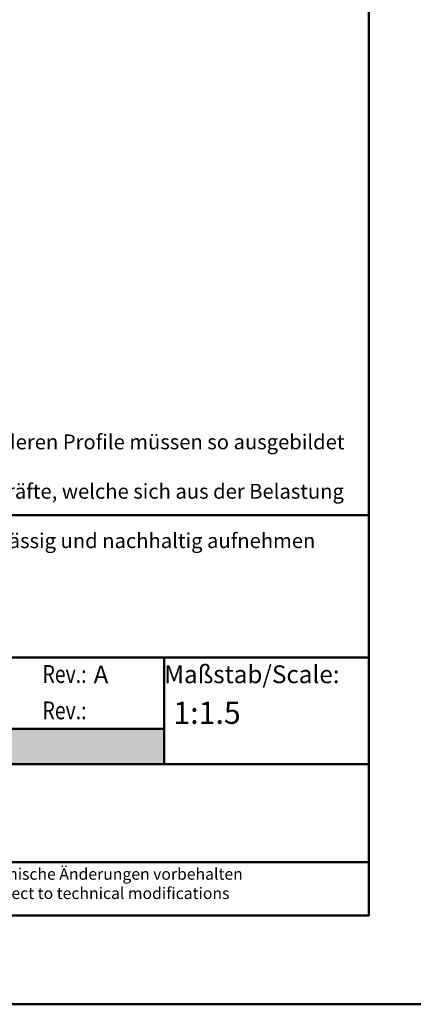
# Model space of a CAD drawing. Units: millimetres. Extents: x 0 to 2520, y -148 to 891.
# Drawn here: x 556 to 622, y 0 to 166 of the extents above; entities that cross this region are included whole.
import ezdxf
from ezdxf.enums import TextEntityAlignment as Align

# ---------------------------------------------------------------- set-up
doc = ezdxf.new("R2010")
doc.units = ezdxf.units.MM
for name, color, linetype, lineweight in [('AM_0', 7, 'Continuous', 50), ('AM_6', 2, 'Continuous', 35), ('AM_BOR', 7, 'Continuous', 50)]:
    doc.layers.add(name, color=color, linetype=linetype, lineweight=lineweight)
doc.layers.add('AM_12', color=7, linetype='Continuous', lineweight=50, plot=False)
doc.styles.get("Standard").update_dxf_attribs({"font": 'isocp.shx'})

# ---------------------------------------------------------------- blocks, each defined once
blk = doc.blocks.new('DIN_A3_BOS')
at = {"layer": 'AM_12'}
blk.add_lwpolyline([(0, 0), (420, 0), (420, 297), (0, 297)], close=True, dxfattribs=at)
at = {"layer": 'AM_BOR'}
blk.add_lwpolyline([(20, 10), (410, 10), (410, 287), (20, 287)], close=True, dxfattribs=at)
blk = doc.blocks.new('TITLE_BOS')
at = {"layer": 'AM_BOR'}
for p, q in [((0, 45), (-180, 45)), ((0, 45), (0, 0)), ((-110, 29), (0, 29)), ((-23, 17), (-23, 29)), ((0, 17), (-110, 17)), ((-55, 6), (0, 6))]:
    blk.add_line(p, q, dxfattribs=at)
blk.add_lwpolyline([(-180, 0), (0, 0), (0, 44.76)], dxfattribs=at)
at = {"layer": 'AM_BOR', "width": 0.8}
for p in [(-36.69, 26.15), (-36.69, 22.06)]:
    blk.add_text('Rev.:', height=2, dxfattribs=at).set_placement(p)
at = {"layer": 'AM_BOR', "insert": (-23, 28.12), "char_height": 2, "attachment_point": 1}
blk.add_mtext_dynamic_manual_height_columns('{\\W1.51711; }Maßstab/Scale:', width=20.4324, gutter_width=12.5, heights=[0], dxfattribs=at)
at = {"layer": 'AM_BOR', "insert": (-55, 5.31), "char_height": 1.3, "width": 55, "attachment_point": 1}
blk.add_mtext('{\\W8.7371;\\C1;   \\W1;Technische Änderungen vorbehalten\\P\\W9.3092;   \\W1;Subject to technical modifications}', dxfattribs=at)
at = {"layer": 'AM_BOR'}
for tag, p, height in [('GEN-TITLE-DES1', (-108.62, 40.59), 3.65), ('GEN-TITLE-NAME', (-161.08, 38.82), 2), ('GEN-TITLE-DES2', (-108.5, 35), 3.65), ('NAME-PRUEFER', (-161.07, 34.6), 2), ('GEN-TITLE-DES2-ENG', (-108.62, 30.37), 3), ('GEN-TITLE-DWG', (-71.93, 25.57), 2.5), ('DOC_REVISION', (-30.94, 26.09), 2), ('BAANNR.', (-71.89, 21.39), 2.5), ('PART_REVISION', (-30.94, 22), 2), ('GEN-TITLE-SCA', (-21.98, 21.55), 2.5), ('CDN_STATUS', (-71.99, 17.74), 2.5)]:
    blk.add_attdef(tag, p, '', height=height, dxfattribs=at)
for tag, p in [('GEN-TITLE-DAT', (-119.6, 38.83)), ('DATUM-PRUEFER', (-119.6, 34.53))]:
    blk.add_attdef(tag, text='', height=2, dxfattribs=at).set_placement(p, align=Align.CENTER)

msp = doc.modelspace()

# ---------------------------------------------------------------- hatches: boundary and pattern name
at = {"layer": 'AM_0'}
h = msp.add_hatch(color=256, dxfattribs=at)
h.dxf.hatch_style = 1
h.paths.add_polyline_path([(580.5, 46.5), (450, 46.5), (450, 40.5), (580.5, 40.5)])

# ---------------------------------------------------------------- linework, layer by layer
msp.add_lwpolyline([(450, 40.5), (580.5, 40.5), (580.5, 46.5), (450, 46.5)], close=True, dxfattribs=at)

# ---------------------------------------------------------------- block references
at = {"layer": 'AM_0', "lineweight": 0, "xscale": 1.5, "yscale": 1.5, "zscale": 1.5}
msp.add_blockref('DIN_A3_BOS', (0, 0), dxfattribs=at)
at = {"layer": 'AM_0', "lineweight": 0}
ref = msp.add_blockref('TITLE_BOS', (615, 15), dxfattribs=dict(at, xscale=1.5, yscale=1.5, zscale=1.5))
ref.add_attrib('DOC_REVISION', 'A', (568.58, 54.14), dxfattribs={"layer": 'AM_BOR', "height": 3})
ref.add_attrib('GEN-TITLE-SCA', '1:1.5', (582.03, 47.32), dxfattribs={"layer": 'AM_BOR', "height": 3.75})

# ---------------------------------------------------------------- texts
at = {"layer": 'AM_6', "insert": (485.02, 96.14), "char_height": 2.5, "width": 127.6461, "attachment_point": 1}
msp.add_mtext('{\\W1.3605;\\C2; \\W1;Die Massiv- und Ständerwerkswände bzw. deren Profile müssen so ausgebildet sein, \\P{\\W2.02335; }dass sie die statischen und dynamischen Kräfte, welche sich aus der Belastung des \\P{\\W2.75116; }verwendeten Türelements ergeben, zuverlässig und nachhaltig aufnehmen können.}', dxfattribs=at)

doc.saveas('drawing.dxf')
